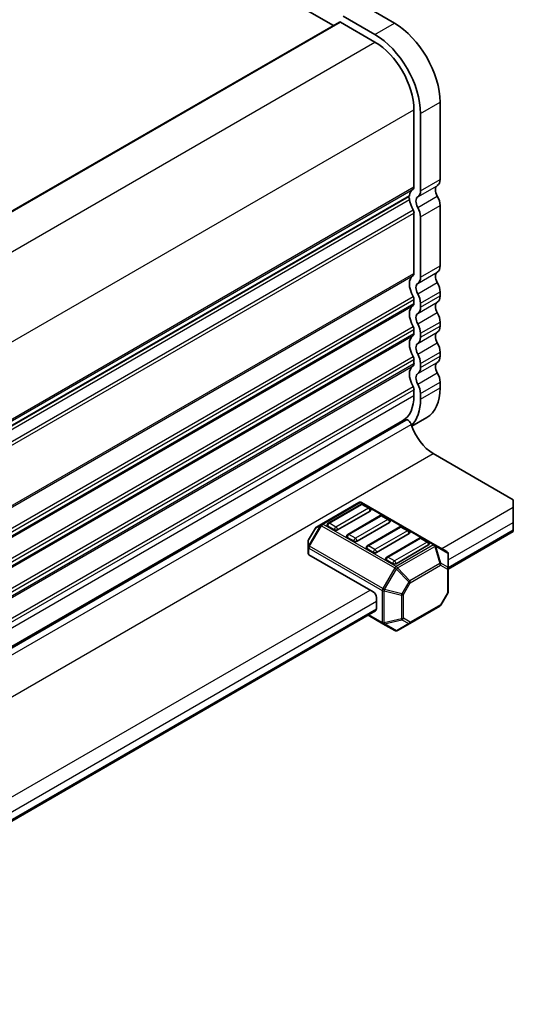
# Model space of a CAD drawing. Units: millimetres. Extents: x 0 to 6112, y 0 to 1124.
# Drawn here: x 442 to 509, y 260 to 394 of the extents above; entities that cross this region are included whole.
import ezdxf

# ---------------------------------------------------------------- set-up
doc = ezdxf.new("R2010")
doc.units = ezdxf.units.MM
doc.layers.add('Visible (ISO)', color=7, linetype='Continuous', lineweight=35)
doc.layers.add('Visible Narrow (ISO)', color=7, linetype='Continuous', lineweight=25)

msp = doc.modelspace()

# ---------------------------------------------------------------- linework, layer by layer
at = {"layer": 'Visible (ISO)'}
for p, q in [((302.443, 497.964), (484.626, 392.78)), ((488.608, 395.585), (492.92, 393.095)), ((356.463, 318.785), (485.459, 393.261)), ((485.584, 393.248), (490.268, 390.544)), ((485.956, 394.054), (490.268, 391.564)), ((499.107, 382.379), (499.107, 371.902)), ((495.571, 381.358), (495.571, 370.882)), ((496.455, 380.848), (496.455, 370.371)), ((366.524, 295.479), (494.892, 369.593)), ((499.107, 368.361), (499.107, 360.165)), ((495.571, 367.34), (495.571, 359.144)), ((496.455, 366.83), (496.455, 358.634)), ((495.571, 355.603), (495.571, 355.062)), ((499.107, 356.624), (499.107, 356.083)), ((496.455, 355.093), (496.455, 354.552)), ((495.571, 351.52), (495.571, 350.979)), ((499.107, 352.541), (499.107, 352)), ((496.455, 351.01), (496.455, 350.469)), ((499.107, 348.459), (499.107, 347.918)), ((495.571, 347.438), (495.571, 346.897)), ((496.455, 346.928), (496.455, 346.387)), ((499.107, 344.376), (499.107, 343.595)), ((495.571, 343.356), (495.571, 342.575)), ((496.455, 342.845), (496.455, 342.064)), ((495.279, 338.426), (497.295, 339.59)), ((366.281, 265.206), (494.485, 339.225)), ((366.341, 265.427), (494.018, 339.141)), ((498.179, 334.69), (509.051, 328.414)), ((488.092, 328.05), (483.008, 325.115)), ((488.344, 327.791), (483.925, 325.24)), ((498.412, 322.308), (488.467, 328.05)), ((489.541, 327.281), (488.657, 327.791)), ((509.051, 327.393), (509.051, 328.414)), ((489.605, 326.883), (485.186, 324.331)), ((490.996, 326.26), (486.576, 323.709)), ((492.192, 325.75), (491.308, 326.26)), ((509.051, 327.393), (509.051, 325.352)), ((483.008, 325.115), (482.323, 324.719)), ((484.744, 324.331), (483.86, 324.841)), ((492.257, 325.352), (487.837, 322.8)), ((509.051, 324.331), (509.051, 325.352)), ((482.185, 324.582), (481.259, 322.977)), ((493.647, 324.729), (489.228, 322.178)), ((494.909, 323.821), (490.489, 321.269)), ((494.844, 324.219), (493.96, 324.729)), ((500.212, 319.017), (509.051, 324.12)), ((509.051, 324.331), (509.051, 324.12)), ((481.208, 322.789), (481.208, 321.998)), ((487.396, 322.8), (486.512, 323.31)), ((496.299, 323.198), (491.88, 320.647)), ((497.56, 322.29), (493.141, 319.738)), ((497.495, 322.688), (496.612, 323.198)), ((500.024, 321.377), (498.412, 322.308)), ((481.208, 321.998), (481.208, 321.104)), ((490.047, 315.911), (481.318, 320.951)), ((490.047, 321.269), (489.163, 321.78)), ((500.212, 319.141), (500.212, 321.053)), ((492.699, 319.738), (491.815, 320.249)), ((500.212, 315.922), (500.212, 319.141)), ((500.162, 315.734), (499.235, 314.129)), ((490.489, 315.145), (490.489, 313.615)), ((402.543, 262.627), (490.36, 313.328)), ((494.984, 311.617), (499.098, 313.992)), ((489.346, 312.743), (491.341, 311.592)), ((491.341, 311.592), (492.953, 310.661)), ((493.328, 310.661), (494.984, 311.617))]:
    msp.add_line(p, q, dxfattribs=at)
for centre, radius, start, end in [((488.279, 327.725), 0.375, 60, 120), ((488.5, 327.521), 0.312, 60, 120), ((489.384, 327.01), 0.312, 0, 60), ((491.152, 325.99), 0.312, 60, 120), ((484.081, 324.969), 0.312, 120, 180), ((492.036, 325.479), 0.312, 0, 60), ((482.51, 324.394), 0.375, 120, 150), ((486.733, 323.438), 0.312, 120, 180), ((493.804, 324.459), 0.312, 60, 120), ((494.688, 323.948), 0.312, 0, 60), ((481.583, 322.789), 0.375, 150, 180), ((489.384, 321.907), 0.312, 120, 180), ((496.455, 322.928), 0.312, 60, 120), ((497.339, 322.417), 0.312, 0, 60), ((499.837, 321.053), 0.375, 0, 60), ((492.036, 320.376), 0.312, 120, 180), ((499.837, 315.922), 0.375, 330, 0), ((498.91, 314.317), 0.375, 300, 330), ((493.141, 310.986), 0.375, 240, 300)]:
    msp.add_arc(centre, radius, start, end, dxfattribs=at)
for centre, major_axis, start_param, end_param in [((485.584, 393.044), (-0.125, 0.217), 5.4977871, 6.2831853), ((492.92, 385.951), (4.375, -7.578), 0.7853982, 2.3561945), ((490.268, 384.42), (4.375, -7.578), 0.7853982, 2.3561945), ((490.268, 384.42), (3.75, -6.495), 0.7853982, 2.3561945), ((497.781, 372.668), (0.938, -1.624), 0.0184042, 0.7853982), ((496.72, 368.447), (-1.25, 2.165), 0.0184042, 0.6545907), ((495.13, 371.137), (0.312, -0.541), 0.0184042, 0.7853982), ((495.13, 371.137), (0.938, -1.624), 0.0184042, 0.7853982), ((499.372, 369.978), (-0.625, 1.082), 0.0181963, 1.5525538), ((494.705, 369.305), (0.188, -0.325), 0.9162057, 1.9978749), ((494.705, 369.917), (0.188, -0.325), 0, 0.6545907), ((496.72, 368.447), (1.25, -2.165), 4.0577983, 4.6939848), ((496.72, 368.448), (-0.625, 1.082), 0.0181963, 1.5525538), ((497.781, 369.126), (0.938, -1.624), 0.7854136, 1.5524076), ((495.13, 367.595), (0.313, -0.541), 0.7853982, 1.5523922), ((495.129, 367.595), (0.938, -1.624), 0.7854136, 1.5524076), ((497.781, 360.93), (0.938, -1.624), 0.0184042, 0.7853982), ((496.72, 356.71), (-1.25, 2.165), 0.0184042, 1.5523922), ((495.13, 359.4), (0.312, -0.541), 0.0184042, 0.7853982), ((495.13, 359.4), (0.938, -1.624), 0.0184042, 0.7853982), ((499.372, 358.241), (-0.625, 1.083), 0.0184042, 1.5523922), ((496.72, 356.71), (-0.625, 1.083), 0.0184042, 1.5523922), ((497.781, 357.389), (0.937, -1.624), 0.7853982, 1.5523922), ((495.13, 355.858), (0.312, -0.541), 0.7853982, 1.5523922), ((495.13, 355.858), (0.937, -1.624), 0.7853982, 1.5523922), ((497.781, 356.848), (0.938, -1.624), 0.0184042, 0.7853982), ((496.72, 352.628), (-1.25, 2.165), 0.0184042, 1.5523922), ((495.13, 355.317), (0.312, -0.541), 0.0184042, 0.7853982), ((495.13, 355.317), (0.938, -1.624), 0.0184042, 0.7853982), ((499.372, 354.159), (-0.625, 1.083), 0.0184042, 1.5523922), ((496.72, 352.628), (-0.625, 1.083), 0.0184042, 1.5523922), ((497.781, 353.307), (0.937, -1.624), 0.7853982, 1.5523922), ((495.13, 351.776), (0.312, -0.541), 0.7853982, 1.5523922), ((495.13, 351.776), (0.937, -1.624), 0.7853982, 1.5523922), ((497.781, 352.765), (0.937, -1.624), 0.0184042, 0.7853982), ((496.72, 348.545), (-1.25, 2.165), 0.0184042, 1.5523922), ((495.13, 351.235), (0.312, -0.541), 0.0184042, 0.7853982), ((495.13, 351.235), (0.937, -1.624), 0.0184042, 0.7853982), ((499.372, 350.076), (-0.625, 1.083), 0.0184042, 1.5523922), ((496.72, 348.545), (-0.625, 1.083), 0.0184042, 1.5523922), ((497.781, 349.224), (0.937, -1.624), 0.7853982, 1.5523922), ((495.13, 347.693), (0.313, -0.541), 0.7853982, 1.5523922), ((495.13, 347.693), (0.937, -1.624), 0.7853982, 1.5523922), ((497.781, 348.683), (0.938, -1.624), 0.0184042, 0.7853982), ((496.72, 344.463), (-1.25, 2.165), 0.0184042, 1.5523922), ((495.13, 347.152), (0.313, -0.541), 0.0184042, 0.7853982), ((495.13, 347.152), (0.938, -1.624), 0.0184042, 0.7853982), ((499.372, 345.994), (-0.625, 1.083), 0.0184042, 1.5523922), ((496.72, 344.463), (-0.625, 1.083), 0.0184042, 1.5523922), ((497.781, 345.142), (0.937, -1.624), 0.7853982, 1.5523922), ((495.13, 343.611), (0.313, -0.541), 0.7853982, 1.5523922), ((495.13, 343.611), (0.937, -1.624), 0.7853982, 1.5523922), ((492.92, 347.167), (4.375, -7.578), 0, 0.7853982), ((490.268, 345.637), (3.75, -6.495), 0, 0.7853982), ((490.268, 345.637), (4.375, -7.578), 0.1495987, 0.7853982), ((490.047, 345.509), (3.875, -6.712), 6.0284973, 6.1318009), ((494.798, 338.683), (-0.313, 0.541), 4.3399908, 6.2831853), ((498.179, 338.442), (2.298, -3.979), 4.3399908, 5.4977871), ((489.384, 327.01), (0.312, 0), 5.4977871, 6.2831853), ((484.081, 324.969), (-0.312, 0), 0, 0.7853982), ((492.036, 325.479), (0.312, 0), 5.4977871, 6.2831853), ((484.965, 324.459), (-0.312, 0), 0.7853982, 2.3561945), ((494.688, 323.948), (0.312, 0), 5.4977871, 6.2831853), ((486.733, 323.438), (-0.312, 0), 0, 0.7853982), ((487.616, 322.928), (-0.312, 0), 0.7853982, 2.3561945), ((497.339, 322.417), (0.312, 0), 5.4977871, 6.2831853), ((481.583, 321.104), (-0.375, 0), 0, 0.7853982), ((489.384, 321.907), (-0.312, 0), 0, 0.7853982), ((490.268, 321.397), (-0.312, 0), 0.7853982, 2.3561945), ((492.036, 320.376), (-0.312, 0), 0, 0.7853982), ((492.92, 319.866), (-0.312, 0), 0.7853982, 2.3561945), ((490.047, 315.401), (0.312, -0.541), 0.7853982, 2.3561945), ((490.047, 313.87), (0.312, -0.541), 0, 0.7853982)]:
    msp.add_ellipse(centre, major_axis=major_axis, ratio=0.5773503, start_param=start_param, end_param=end_param, dxfattribs=at)
at = {"layer": 'Visible Narrow (ISO)'}
for p, q in [((356.537, 318.743), (485.584, 393.248)), ((490.268, 391.564), (492.92, 393.095)), ((361.165, 316.006), (490.268, 390.544)), ((496.455, 380.848), (499.107, 382.379)), ((366.469, 306.821), (495.571, 381.358)), ((496.455, 370.371), (499.107, 371.902)), ((366.524, 296.376), (495.571, 370.882)), ((366.524, 296.165), (495.448, 370.599)), ((496.084, 369.523), (498.736, 371.054)), ((366.487, 295.014), (494.968, 369.193)), ((366.524, 295.569), (494.968, 369.726)), ((496.084, 368.107), (498.736, 369.638)), ((366.142, 293.111), (495.448, 367.766)), ((496.455, 366.83), (499.107, 368.361)), ((366.331, 292.723), (495.571, 367.34)), ((496.455, 358.634), (499.107, 360.165)), ((366.524, 284.639), (495.571, 359.144)), ((366.524, 284.428), (495.448, 358.862)), ((496.084, 357.786), (498.736, 359.317)), ((496.084, 356.369), (498.736, 357.9)), ((366.142, 281.374), (495.448, 356.029)), ((366.331, 280.986), (495.571, 355.603)), ((496.455, 355.093), (499.107, 356.624)), ((496.455, 354.552), (499.107, 356.083)), ((366.473, 280.527), (495.571, 355.062)), ((366.507, 280.335), (495.448, 354.779)), ((496.084, 353.703), (498.736, 355.234)), ((496.084, 352.287), (498.736, 353.818)), ((366.142, 277.291), (495.448, 351.946)), ((366.331, 276.903), (495.571, 351.52)), ((496.455, 351.01), (499.107, 352.541)), ((496.455, 350.469), (499.107, 352)), ((366.473, 276.445), (495.571, 350.979)), ((366.507, 276.253), (495.448, 350.697)), ((496.084, 349.621), (498.736, 351.152)), ((496.084, 348.204), (498.736, 349.735)), ((366.142, 273.209), (495.448, 347.864)), ((496.455, 346.928), (499.107, 348.459)), ((496.455, 346.387), (499.107, 347.918)), ((366.331, 272.821), (495.571, 347.438)), ((366.473, 272.362), (495.571, 346.897)), ((366.507, 272.17), (495.448, 346.614)), ((496.084, 345.539), (498.736, 347.069)), ((496.084, 344.122), (498.736, 345.653)), ((366.142, 269.126), (495.448, 343.781)), ((496.455, 342.845), (499.107, 344.376)), ((496.455, 342.064), (499.107, 343.595)), ((366.331, 268.738), (495.571, 343.356)), ((366.51, 268.061), (495.571, 342.575)), ((365.714, 263.894), (495.203, 338.655)), ((368.69, 259.93), (498.179, 334.69)), ((483.196, 325.097), (488.279, 328.032)), ((484.081, 325.224), (488.5, 327.776)), ((488.279, 328.032), (498.224, 322.29)), ((488.5, 327.776), (489.384, 327.265)), ((489.384, 327.265), (484.965, 324.714)), ((486.733, 323.693), (491.152, 326.245)), ((491.152, 326.245), (492.036, 325.734)), ((499.328, 321.78), (509.051, 327.393)), ((482.876, 324.975), (481.263, 322.182)), ((481.396, 322.106), (483.008, 324.899)), ((482.19, 324.579), (482.876, 324.975)), ((483.008, 324.899), (482.876, 324.975)), ((483.008, 324.899), (492.953, 319.157)), ((493.141, 319.355), (483.196, 325.097)), ((484.965, 324.714), (484.081, 325.224)), ((492.036, 325.734), (487.616, 323.183)), ((500.212, 320.249), (509.051, 325.352)), ((481.263, 322.974), (482.19, 324.579)), ((482.19, 324.579), (482.185, 324.582)), ((487.616, 323.183), (486.733, 323.693)), ((489.384, 322.162), (493.804, 324.714)), ((494.688, 324.203), (490.268, 321.652)), ((493.804, 324.714), (494.688, 324.203)), ((500.212, 319.228), (509.051, 324.331)), ((481.259, 322.977), (481.263, 322.974)), ((481.263, 322.182), (481.263, 322.974)), ((481.396, 322.106), (481.263, 322.182)), ((491.341, 316.364), (481.396, 322.106)), ((490.268, 321.652), (489.384, 322.162)), ((492.036, 320.631), (496.455, 323.183)), ((497.339, 322.673), (492.92, 320.121)), ((498.224, 322.29), (493.141, 319.355)), ((496.455, 323.183), (497.339, 322.673)), ((481.318, 320.951), (481.318, 321.844)), ((481.318, 321.844), (491.263, 316.103)), ((493.328, 319.157), (498.412, 322.092)), ((498.412, 322.092), (499.098, 319.785)), ((499.23, 319.798), (498.544, 322.105)), ((498.544, 322.105), (500.157, 321.174)), ((500.157, 321.174), (500.157, 319.263)), ((492.92, 320.121), (492.036, 320.631)), ((499.098, 319.785), (494.984, 317.409)), ((495.061, 317.148), (499.175, 319.523)), ((499.175, 319.523), (500.102, 318.988)), ((500.157, 319.263), (499.23, 319.798)), ((492.953, 319.157), (491.341, 316.364)), ((491.583, 316.224), (493.196, 319.017)), ((492.953, 319.157), (493.196, 319.017)), ((493.196, 319.017), (494.851, 317.269)), ((494.984, 317.409), (493.328, 319.157)), ((500.102, 318.988), (500.102, 315.769)), ((494.851, 317.269), (493.924, 315.664)), ((494.134, 315.543), (495.061, 317.148)), ((495.061, 317.148), (494.851, 317.269)), ((401.659, 265.39), (489.605, 316.166)), ((491.263, 316.103), (491.263, 311.764)), ((491.341, 316.364), (491.583, 316.224)), ((491.528, 311.7), (491.528, 316.039)), ((491.528, 316.039), (493.869, 315.479)), ((493.924, 315.664), (491.583, 316.224)), ((493.869, 315.479), (493.869, 312.26)), ((493.924, 315.664), (494.134, 315.543)), ((494.134, 312.323), (494.134, 315.543)), ((500.102, 315.769), (499.175, 314.164)), ((500.162, 315.734), (500.102, 315.769)), ((402.543, 263.859), (490.489, 314.635)), ((499.175, 314.164), (495.061, 311.788)), ((499.175, 314.164), (499.235, 314.129)), ((402.543, 262.839), (490.489, 313.615)), ((491.263, 311.764), (489.456, 312.807)), ((493.869, 312.26), (491.528, 311.7)), ((491.583, 311.579), (493.924, 312.139)), ((493.196, 310.648), (491.583, 311.579)), ((494.851, 311.604), (493.196, 310.648)), ((493.924, 312.139), (494.851, 311.604)), ((495.061, 311.788), (494.134, 312.323))]:
    msp.add_line(p, q, dxfattribs=at)
for centre, major_axis, ratio, start_param, end_param in [((488.279, 327.725), (-0.187, 0.325), 0.5773503, 5.4977871, 6.2831853), ((488.279, 327.725), (0.187, 0.325), 0.5773503, 0, 0.7853982), ((488.5, 327.521), (-0.156, 0.271), 0.5773503, 5.4977871, 6.2831853), ((488.5, 327.521), (0.156, 0.271), 0.5773503, 0, 0.7853982), ((489.384, 327.01), (0.156, 0.271), 0.5773503, 0, 0.7853982), ((489.384, 327.01), (0.156, -0.271), 0.5773503, 0.7853982, 2.3561945), ((491.152, 325.99), (-0.156, 0.271), 0.5773503, 5.4977871, 6.2831853), ((491.152, 325.99), (0.156, 0.271), 0.5773503, 0, 0.7853982), ((483.196, 324.79), (-0.188, 0.325), 0.9458622, 0, 0.5480284), ((483.196, 324.79), (-0.187, 0.325), 0.5773503, 5.4977871, 6.2831853), ((483.196, 324.79), (-0.187, -0.325), 0.5773503, 3.9269908, 4.712389), ((484.081, 324.969), (0.156, 0.271), 0.5773503, 0.7853982, 2.3561945), ((484.081, 324.969), (-0.156, 0.271), 0.5773503, 5.4977871, 6.2831853), ((492.036, 325.479), (0.156, 0.271), 0.5773503, 0, 0.7853982), ((492.036, 325.479), (0.156, -0.271), 0.5773503, 0.7853982, 2.3561945), ((482.51, 324.394), (-0.188, 0.325), 0.9458622, 0, 0.5480284), ((484.965, 324.459), (-0.156, -0.271), 0.5773503, 3.9269908, 5.4977871), ((484.965, 324.459), (-0.156, 0.271), 0.5773503, 3.9269908, 5.4977871), ((486.733, 323.438), (0.156, 0.271), 0.5773503, 0.7853982, 2.3561945), ((486.733, 323.438), (-0.156, 0.271), 0.5773503, 5.4977871, 6.2831853), ((493.804, 324.459), (-0.156, 0.271), 0.5773503, 5.4977871, 6.2831853), ((493.804, 324.459), (0.156, 0.271), 0.5773503, 0, 0.7853982), ((494.688, 323.948), (0.156, 0.271), 0.5773503, 0, 0.7853982), ((494.688, 323.948), (0.156, -0.271), 0.5773503, 0.7853982, 2.3561945), ((481.583, 322.789), (-0.375, 0), 0.9458622, 5.7351569, 6.2831853), ((481.583, 321.998), (-0.375, 0), 0.9458622, 5.7351569, 6.2831853), ((481.583, 321.998), (0.187, 0.325), 0.5773503, 1.5707963, 2.3561945), ((487.616, 322.928), (-0.156, -0.271), 0.5773503, 3.9269908, 5.4977871), ((487.616, 322.928), (-0.156, 0.271), 0.5773503, 3.9269908, 5.4977871), ((489.384, 321.907), (0.156, 0.271), 0.5773503, 0.7853982, 2.3561945), ((489.384, 321.907), (-0.156, 0.271), 0.5773503, 5.4977871, 6.2831853), ((496.455, 322.928), (-0.156, 0.271), 0.5773503, 5.4977871, 6.2831853), ((496.455, 322.928), (0.156, 0.271), 0.5773503, 0, 0.7853982), ((497.339, 322.417), (0.156, 0.271), 0.5773503, 0, 0.7853982), ((497.339, 322.417), (0.156, -0.271), 0.5773503, 0.7853982, 2.3561945), ((498.224, 321.984), (0.187, 0.325), 0.5773503, 0, 0.7853982), ((498.224, 321.984), (0.187, -0.325), 0.5773503, 1.5707963, 2.3561945), ((498.224, 321.984), (0.187, 0.325), 0.8164966, 5.4977871, 6.2831853), ((498.224, 321.984), (-0.359, -0.107), 0.1622843, 3.568143, 4.1161714), ((481.583, 321.998), (-0.375, 0), 0.5773503, 0, 0.7853982), ((490.268, 321.397), (-0.156, -0.271), 0.5773503, 3.9269908, 5.4977871), ((490.268, 321.397), (-0.156, 0.271), 0.5773503, 3.9269908, 5.4977871), ((499.837, 321.053), (0.187, 0.325), 0.8164966, 5.4977871, 6.2831853), ((499.837, 321.053), (0.375, 0), 0.6212936, 0, 0.5480284), ((492.036, 320.376), (0.156, 0.271), 0.5773503, 0.7853982, 2.3561945), ((492.036, 320.376), (-0.156, 0.271), 0.5773503, 5.4977871, 6.2831853), ((492.92, 319.866), (-0.156, -0.271), 0.5773503, 3.9269908, 5.4977871), ((492.92, 319.866), (-0.156, 0.271), 0.5773503, 3.9269908, 5.4977871), ((498.91, 319.676), (-0.359, -0.107), 0.1622843, 3.568143, 4.1161714), ((498.91, 319.676), (0.188, -0.325), 0.5773503, 0.7853982, 1.5707963), ((498.91, 319.676), (0.187, 0.325), 0.8164966, 4.712389, 5.4977871), ((493.141, 319.049), (-0.187, -0.325), 0.5773503, 3.9269908, 4.712389), ((493.141, 319.049), (0.187, -0.325), 0.5773503, 1.5707963, 2.3561945), ((493.141, 319.049), (0.272, 0.258), 0.1622843, 4.7605781, 5.3086066), ((499.837, 319.141), (-0.188, -0.325), 0.8164966, 1.5707963, 2.3561945), ((499.837, 319.141), (0.375, 0), 0.5773503, 5.4977871, 6.2831853), ((499.837, 319.141), (0.375, 0), 0.6212936, 0, 0.5480284), ((494.796, 317.301), (-0.272, -0.258), 0.1622843, 1.6189855, 2.1670139), ((494.796, 317.301), (-0.188, 0.325), 0.5773503, 3.9269908, 4.712389), ((491.528, 316.256), (0.187, 0.325), 0.5773503, 1.5707963, 2.3561945), ((491.528, 316.256), (0.375, 0), 0.5773503, 3.9269908, 4.712389), ((491.528, 316.256), (-0.087, -0.365), 0.1622843, 0.9745788, 1.5226072), ((493.869, 315.696), (-0.087, -0.365), 0.1622843, 0.9745788, 1.5226072), ((493.869, 315.696), (0.375, 0), 0.5773503, 4.712389, 5.4977871), ((499.837, 315.922), (0.375, 0), 0.5773503, 5.4977871, 6.2831853), ((498.91, 314.317), (0.187, -0.325), 0.5773503, 0, 0.7853982), ((491.528, 311.917), (-0.187, -0.325), 0.5773503, 5.4977871, 6.2831853), ((491.528, 311.917), (0.375, 0), 0.5773503, 3.9269908, 4.712389), ((491.528, 311.917), (-0.187, -0.325), 0.8164966, 0, 0.7853982), ((491.528, 311.917), (-0.087, 0.365), 0.1622843, 2.1670139, 2.7150423), ((493.869, 312.476), (-0.375, 0), 0.5773503, 1.5707963, 2.3561945), ((493.869, 312.476), (0.087, -0.365), 0.1622843, 5.3086066, 5.856635), ((493.869, 312.476), (0.187, 0.325), 0.8164966, 3.9269908, 4.712389), ((494.796, 311.941), (-0.187, -0.325), 0.8164966, 0.7853982, 1.5707963), ((494.796, 311.941), (0.188, -0.325), 0.6212936, 5.7351569, 6.2831853), ((494.796, 311.941), (0.188, -0.325), 0.5773503, 0, 0.7853982), ((493.141, 310.986), (-0.187, -0.325), 0.8164966, 0, 0.7853982), ((493.141, 310.986), (0.188, -0.325), 0.6212936, 5.7351569, 6.2831853)]:
    msp.add_ellipse(centre, major_axis=major_axis, ratio=ratio, start_param=start_param, end_param=end_param, dxfattribs=at)

doc.saveas('drawing.dxf')
